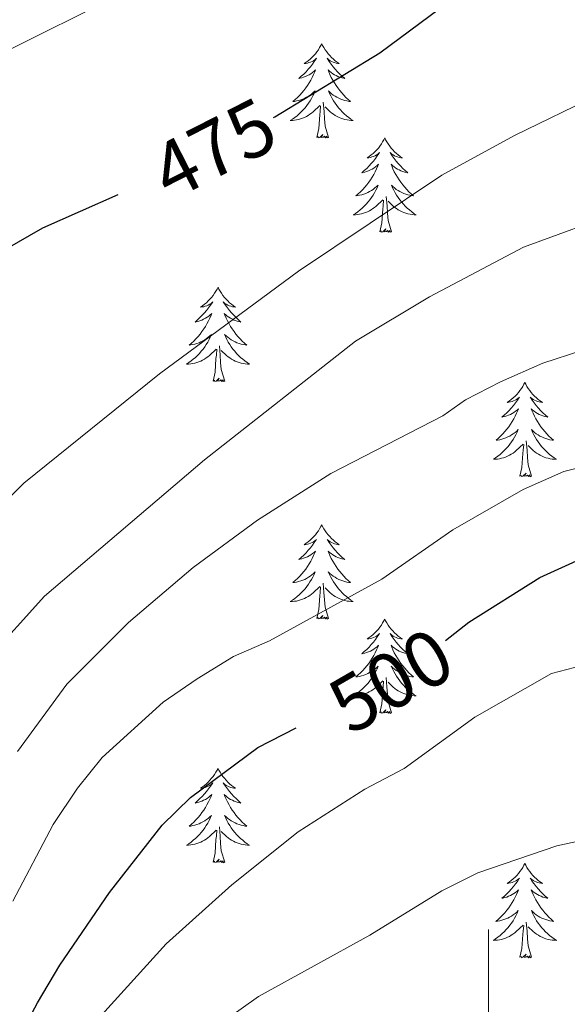
# Model space of a CAD drawing. Units: metres. Extents: x 631020 to 635531, y 4699196 to 4702251.
# Drawn here: x 632941 to 633010, y 4700501 to 4700625 of the extents above; entities that cross this region are included whole.
import ezdxf
from ezdxf.enums import TextEntityAlignment as Align

# ---------------------------------------------------------------- set-up
doc = ezdxf.new("R2010")
doc.units = ezdxf.units.M
doc.header["$MEASUREMENT"] = 0
for name, color, linetype, lineweight in [('Level 36', 19, 'Continuous', 40), ('Level 4', 36, 'Continuous', 30), ('Level 41', 39, 'Continuous', 0), ('Level 5', 36, 'Continuous', 0), ('Level 63', 7, 'Continuous', 0)]:
    doc.layers.add(name, color=color, linetype=linetype, lineweight=lineweight)
doc.styles.add('Arial', font='ARIAL.TTF', dxfattribs={"height": 0.2})

msp = doc.modelspace()

# ---------------------------------------------------------------- linework, layer by layer
at = {"layer": 'Level 36', "color": 92, "linetype": 'Continuous', "lineweight": 0}
for points in [[(632978.95, 4700621.96), (632978.84, 4700621.74), (632978.68, 4700621.46), (632978.52, 4700621.2), (632978.33, 4700620.94), (632978.14, 4700620.69), (632977.93, 4700620.45), (632977.71, 4700620.23), (632977.48, 4700620.01), (632977.24, 4700619.81), (632976.99, 4700619.62), (632976.73, 4700619.44), (632976.93, 4700619.46), (632977.14, 4700619.5), (632977.33, 4700619.56), (632977.53, 4700619.62), (632977.72, 4700619.71), (632977.9, 4700619.81), (632978.07, 4700619.92), (632978.28, 4700620.11), (632978.24, 4700620.05), (632978.01, 4700619.7), (632977.76, 4700619.36), (632977.51, 4700619.04), (632977.24, 4700618.72), (632976.96, 4700618.42), (632976.67, 4700618.12), (632976.36, 4700617.84), (632976.05, 4700617.57), (632976.18, 4700617.59), (632976.42, 4700617.65), (632976.66, 4700617.72), (632976.9, 4700617.81), (632977.13, 4700617.92), (632977.35, 4700618.03), (632977.57, 4700618.16), (632977.78, 4700618.31), (632977.97, 4700618.47), (632978.16, 4700618.64), (632978.07, 4700618.41), (632977.92, 4700618.05), (632977.75, 4700617.7), (632977.56, 4700617.35), (632977.36, 4700617.01), (632977.15, 4700616.68), (632976.92, 4700616.36), (632976.68, 4700616.05), (632976.43, 4700615.74), (632976.17, 4700615.45), (632975.89, 4700615.17), (632975.61, 4700614.9), (632975.31, 4700614.64), (632975.5, 4700614.67), (632975.77, 4700614.72), (632976.04, 4700614.78), (632976.29, 4700614.86), (632976.55, 4700614.95), (632976.8, 4700615.06), (632977.04, 4700615.18), (632977.27, 4700615.32), (632977.5, 4700615.47), (632977.71, 4700615.63), (632977.92, 4700615.81), (632978.11, 4700616), (632977.97, 4700615.67)], [(632978.95, 4700621.96), (632979.06, 4700621.74), (632979.22, 4700621.46), (632979.38, 4700621.2), (632979.57, 4700620.94), (632979.76, 4700620.69), (632979.97, 4700620.45), (632980.19, 4700620.23), (632980.42, 4700620.01), (632980.66, 4700619.81), (632980.91, 4700619.62), (632981.17, 4700619.44), (632980.97, 4700619.46), (632980.76, 4700619.5), (632980.57, 4700619.56), (632980.37, 4700619.62), (632980.18, 4700619.71), (632980, 4700619.81), (632979.83, 4700619.92), (632979.62, 4700620.11), (632979.66, 4700620.05), (632979.89, 4700619.7), (632980.14, 4700619.36), (632980.39, 4700619.04), (632980.66, 4700618.72), (632980.94, 4700618.42), (632981.23, 4700618.12), (632981.54, 4700617.84), (632981.85, 4700617.57), (632981.72, 4700617.59), (632981.48, 4700617.65), (632981.24, 4700617.72), (632981, 4700617.81), (632980.77, 4700617.92), (632980.55, 4700618.03), (632980.33, 4700618.16), (632980.12, 4700618.31), (632979.93, 4700618.47), (632979.74, 4700618.64), (632979.83, 4700618.41), (632979.98, 4700618.05), (632980.15, 4700617.7), (632980.34, 4700617.35), (632980.54, 4700617.01), (632980.75, 4700616.68), (632980.98, 4700616.36), (632981.22, 4700616.05), (632981.47, 4700615.74), (632981.73, 4700615.45), (632982.01, 4700615.17), (632982.29, 4700614.9), (632982.59, 4700614.64), (632982.4, 4700614.67), (632982.13, 4700614.72), (632981.86, 4700614.78), (632981.61, 4700614.86), (632981.35, 4700614.95), (632981.1, 4700615.06), (632980.86, 4700615.18), (632980.63, 4700615.32), (632980.4, 4700615.47), (632980.19, 4700615.63), (632979.98, 4700615.81), (632979.79, 4700616), (632979.93, 4700615.67)], [(632977.97, 4700615.67), (632977.82, 4700615.35), (632977.65, 4700615.04), (632977.47, 4700614.73), (632977.27, 4700614.43), (632977.06, 4700614.15), (632976.84, 4700613.87), (632976.6, 4700613.6), (632976.36, 4700613.34), (632976.1, 4700613.1), (632975.83, 4700612.86), (632975.55, 4700612.64), (632975.26, 4700612.43), (632974.97, 4700612.24), (632975.24, 4700612.25), (632975.5, 4700612.28), (632975.76, 4700612.32), (632976.02, 4700612.37), (632976.27, 4700612.45), (632976.52, 4700612.53), (632976.77, 4700612.64), (632977.01, 4700612.75), (632977.24, 4700612.88), (632977.46, 4700613.03), (632977.67, 4700613.18), (632977.87, 4700613.36), (632978.72, 4700614.15)], [(632979.93, 4700615.67), (632980.08, 4700615.35), (632980.25, 4700615.04), (632980.43, 4700614.73), (632980.63, 4700614.43), (632980.84, 4700614.15), (632981.06, 4700613.87), (632981.3, 4700613.6), (632981.54, 4700613.34), (632981.8, 4700613.1), (632982.07, 4700612.86), (632982.35, 4700612.64), (632982.64, 4700612.43), (632982.93, 4700612.24), (632982.66, 4700612.25), (632982.4, 4700612.28), (632982.14, 4700612.32), (632981.88, 4700612.37), (632981.63, 4700612.44), (632981.38, 4700612.53), (632981.13, 4700612.64), (632980.89, 4700612.75), (632980.66, 4700612.88), (632980.44, 4700613.03), (632980.23, 4700613.18), (632980.03, 4700613.36), (632979.37, 4700613.98)], [(632978.33, 4700610.1), (632978.58, 4700611.22), (632978.69, 4700612.96), (632978.74, 4700613.4), (632978.8, 4700614.12)], [(632979.8, 4700610.1), (632979.37, 4700611.54), (632979.28, 4700612.45), (632979.24, 4700613.4), (632979.13, 4700614.56)], [(632979.8, 4700610.1), (632979.63, 4700610.04), (632979.61, 4700610.28), (632979.42, 4700610.05), (632979.3, 4700610.26), (632979.18, 4700610.15), (632978.91, 4700610.1), (632979.1, 4700610.49), (632978.72, 4700610.11), (632978.53, 4700610.05), (632978.49, 4700610.22), (632978.33, 4700610.1)], [(632986.91, 4700610.04), (632986.8, 4700609.82), (632986.64, 4700609.54), (632986.48, 4700609.28), (632986.29, 4700609.02), (632986.1, 4700608.77), (632985.89, 4700608.53), (632985.67, 4700608.31), (632985.44, 4700608.09), (632985.2, 4700607.89), (632984.95, 4700607.7), (632984.69, 4700607.52), (632984.89, 4700607.54), (632985.1, 4700607.58), (632985.29, 4700607.64), (632985.49, 4700607.7), (632985.68, 4700607.79), (632985.86, 4700607.89), (632986.03, 4700608), (632986.24, 4700608.19), (632986.2, 4700608.13), (632985.97, 4700607.78), (632985.72, 4700607.45), (632985.47, 4700607.12), (632985.2, 4700606.8), (632984.92, 4700606.5), (632984.63, 4700606.2), (632984.32, 4700605.92), (632984.01, 4700605.65), (632984.14, 4700605.67), (632984.38, 4700605.73), (632984.62, 4700605.8), (632984.86, 4700605.89), (632985.09, 4700606), (632985.31, 4700606.11), (632985.53, 4700606.24), (632985.74, 4700606.39), (632985.93, 4700606.55), (632986.12, 4700606.72), (632986.03, 4700606.5), (632985.88, 4700606.13), (632985.71, 4700605.78), (632985.52, 4700605.43), (632985.32, 4700605.09), (632985.11, 4700604.76), (632984.88, 4700604.44), (632984.64, 4700604.13), (632984.39, 4700603.82), (632984.13, 4700603.53), (632983.85, 4700603.25), (632983.57, 4700602.98), (632983.27, 4700602.72), (632983.46, 4700602.75), (632983.73, 4700602.8), (632984, 4700602.86), (632984.25, 4700602.94), (632984.51, 4700603.03), (632984.76, 4700603.14), (632985, 4700603.26), (632985.23, 4700603.4), (632985.46, 4700603.55), (632985.67, 4700603.72), (632985.88, 4700603.89), (632986.07, 4700604.08), (632985.93, 4700603.75)], [(632986.91, 4700610.04), (632987.02, 4700609.82), (632987.18, 4700609.54), (632987.34, 4700609.28), (632987.53, 4700609.02), (632987.72, 4700608.77), (632987.93, 4700608.53), (632988.15, 4700608.31), (632988.38, 4700608.09), (632988.62, 4700607.89), (632988.87, 4700607.7), (632989.13, 4700607.52), (632988.93, 4700607.54), (632988.72, 4700607.58), (632988.53, 4700607.64), (632988.33, 4700607.7), (632988.14, 4700607.79), (632987.96, 4700607.89), (632987.79, 4700608), (632987.58, 4700608.19), (632987.62, 4700608.13), (632987.85, 4700607.78), (632988.1, 4700607.45), (632988.35, 4700607.12), (632988.62, 4700606.8), (632988.9, 4700606.5), (632989.19, 4700606.2), (632989.5, 4700605.92), (632989.81, 4700605.65), (632989.68, 4700605.67), (632989.44, 4700605.73), (632989.2, 4700605.8), (632988.96, 4700605.89), (632988.73, 4700606), (632988.51, 4700606.11), (632988.29, 4700606.24), (632988.08, 4700606.39), (632987.89, 4700606.55), (632987.7, 4700606.72), (632987.79, 4700606.5), (632987.94, 4700606.13), (632988.11, 4700605.78), (632988.3, 4700605.43), (632988.5, 4700605.09), (632988.71, 4700604.76), (632988.94, 4700604.44), (632989.18, 4700604.13), (632989.43, 4700603.82), (632989.69, 4700603.53), (632989.97, 4700603.25), (632990.25, 4700602.98), (632990.55, 4700602.72), (632990.36, 4700602.75), (632990.09, 4700602.8), (632989.82, 4700602.86), (632989.57, 4700602.94), (632989.31, 4700603.03), (632989.06, 4700603.14), (632988.82, 4700603.26), (632988.59, 4700603.4), (632988.36, 4700603.55), (632988.15, 4700603.72), (632987.94, 4700603.89), (632987.75, 4700604.08), (632987.89, 4700603.75)], [(632985.93, 4700603.75), (632985.78, 4700603.43), (632985.61, 4700603.12), (632985.43, 4700602.81), (632985.23, 4700602.52), (632985.02, 4700602.23), (632984.8, 4700601.95), (632984.56, 4700601.68), (632984.32, 4700601.42), (632984.06, 4700601.18), (632983.79, 4700600.94), (632983.51, 4700600.72), (632983.22, 4700600.51), (632982.93, 4700600.32), (632983.2, 4700600.33), (632983.46, 4700600.36), (632983.72, 4700600.4), (632983.98, 4700600.45), (632984.23, 4700600.53), (632984.48, 4700600.61), (632984.73, 4700600.72), (632984.97, 4700600.83), (632985.2, 4700600.96), (632985.42, 4700601.11), (632985.63, 4700601.27), (632985.83, 4700601.44), (632986.68, 4700602.24)], [(632987.89, 4700603.75), (632988.04, 4700603.43), (632988.21, 4700603.12), (632988.39, 4700602.81), (632988.59, 4700602.52), (632988.8, 4700602.23), (632989.02, 4700601.95), (632989.26, 4700601.68), (632989.5, 4700601.42), (632989.76, 4700601.18), (632990.03, 4700600.94), (632990.31, 4700600.72), (632990.6, 4700600.51), (632990.89, 4700600.32), (632990.62, 4700600.33), (632990.36, 4700600.36), (632990.1, 4700600.4), (632989.84, 4700600.45), (632989.59, 4700600.53), (632989.34, 4700600.61), (632989.09, 4700600.72), (632988.85, 4700600.83), (632988.62, 4700600.96), (632988.4, 4700601.11), (632988.19, 4700601.27), (632987.99, 4700601.44), (632987.33, 4700602.06)], [(632986.29, 4700598.19), (632986.54, 4700599.3), (632986.65, 4700601.05), (632986.7, 4700601.48), (632986.76, 4700602.2)], [(632987.76, 4700598.19), (632987.33, 4700599.63), (632987.24, 4700600.53), (632987.2, 4700601.48), (632987.09, 4700602.64)], [(632987.76, 4700598.19), (632987.59, 4700598.12), (632987.57, 4700598.36), (632987.38, 4700598.14), (632987.26, 4700598.34), (632987.14, 4700598.23), (632986.87, 4700598.18), (632987.06, 4700598.57), (632986.68, 4700598.19), (632986.49, 4700598.14), (632986.45, 4700598.3), (632986.29, 4700598.19)], [(632965.84, 4700591.17), (632965.73, 4700590.95), (632965.58, 4700590.68), (632965.41, 4700590.41), (632965.22, 4700590.15), (632965.03, 4700589.9), (632964.82, 4700589.67), (632964.6, 4700589.44), (632964.38, 4700589.22), (632964.14, 4700589.02), (632963.88, 4700588.83), (632963.62, 4700588.65), (632963.82, 4700588.68), (632964.03, 4700588.71), (632964.22, 4700588.77), (632964.42, 4700588.84), (632964.61, 4700588.92), (632964.79, 4700589.02), (632964.96, 4700589.13), (632965.17, 4700589.32), (632965.13, 4700589.26), (632964.9, 4700588.92), (632964.66, 4700588.58), (632964.4, 4700588.25), (632964.13, 4700587.94), (632963.85, 4700587.63), (632963.56, 4700587.34), (632963.26, 4700587.06), (632962.94, 4700586.78), (632963.07, 4700586.81), (632963.31, 4700586.86), (632963.56, 4700586.94), (632963.79, 4700587.03), (632964.02, 4700587.13), (632964.24, 4700587.25), (632964.46, 4700587.38), (632964.67, 4700587.52), (632964.86, 4700587.68), (632965.05, 4700587.85), (632964.96, 4700587.63), (632964.81, 4700587.27), (632964.64, 4700586.91), (632964.45, 4700586.57), (632964.25, 4700586.23), (632964.04, 4700585.9), (632963.81, 4700585.57), (632963.57, 4700585.26), (632963.32, 4700584.96), (632963.06, 4700584.67), (632962.78, 4700584.38), (632962.5, 4700584.12), (632962.2, 4700583.86), (632962.4, 4700583.88), (632962.66, 4700583.93), (632962.93, 4700583.99), (632963.18, 4700584.07), (632963.44, 4700584.16), (632963.69, 4700584.27), (632963.93, 4700584.4), (632964.16, 4700584.53), (632964.39, 4700584.68), (632964.6, 4700584.85), (632964.81, 4700585.02), (632965, 4700585.21), (632964.86, 4700584.88)], [(632965.84, 4700591.17), (632965.95, 4700590.95), (632966.11, 4700590.68), (632966.28, 4700590.41), (632966.46, 4700590.15), (632966.65, 4700589.9), (632966.86, 4700589.67), (632967.08, 4700589.44), (632967.31, 4700589.22), (632967.55, 4700589.02), (632967.8, 4700588.83), (632968.06, 4700588.65), (632967.86, 4700588.68), (632967.66, 4700588.71), (632967.46, 4700588.77), (632967.26, 4700588.84), (632967.07, 4700588.92), (632966.89, 4700589.02), (632966.72, 4700589.13), (632966.51, 4700589.32), (632966.55, 4700589.26), (632966.78, 4700588.92), (632967.03, 4700588.58), (632967.28, 4700588.25), (632967.55, 4700587.94), (632967.83, 4700587.63), (632968.12, 4700587.34), (632968.43, 4700587.06), (632968.74, 4700586.78), (632968.62, 4700586.81), (632968.37, 4700586.86), (632968.13, 4700586.94), (632967.89, 4700587.03), (632967.66, 4700587.13), (632967.44, 4700587.25), (632967.22, 4700587.38), (632967.01, 4700587.52), (632966.82, 4700587.68), (632966.63, 4700587.85), (632966.72, 4700587.63), (632966.87, 4700587.27), (632967.04, 4700586.91), (632967.23, 4700586.57), (632967.43, 4700586.23), (632967.64, 4700585.9), (632967.87, 4700585.57), (632968.11, 4700585.26), (632968.36, 4700584.96), (632968.62, 4700584.67), (632968.9, 4700584.38), (632969.18, 4700584.12), (632969.48, 4700583.86), (632969.29, 4700583.88), (632969.02, 4700583.93), (632968.76, 4700583.99), (632968.5, 4700584.07), (632968.24, 4700584.16), (632967.99, 4700584.27), (632967.75, 4700584.4), (632967.52, 4700584.53), (632967.29, 4700584.68), (632967.08, 4700584.85), (632966.87, 4700585.02), (632966.68, 4700585.21), (632966.82, 4700584.88)], [(632964.86, 4700584.88), (632964.71, 4700584.56), (632964.54, 4700584.25), (632964.36, 4700583.94), (632964.16, 4700583.65), (632963.95, 4700583.36), (632963.73, 4700583.08), (632963.49, 4700582.81), (632963.25, 4700582.56), (632962.99, 4700582.31), (632962.72, 4700582.08), (632962.44, 4700581.86), (632962.15, 4700581.65), (632961.86, 4700581.46), (632962.13, 4700581.46), (632962.39, 4700581.49), (632962.65, 4700581.53), (632962.91, 4700581.59), (632963.16, 4700581.66), (632963.42, 4700581.75), (632963.66, 4700581.85), (632963.9, 4700581.96), (632964.13, 4700582.1), (632964.35, 4700582.24), (632964.56, 4700582.4), (632964.76, 4700582.57), (632965.61, 4700583.37)], [(632966.82, 4700584.88), (632966.97, 4700584.56), (632967.14, 4700584.25), (632967.32, 4700583.94), (632967.52, 4700583.65), (632967.73, 4700583.36), (632967.96, 4700583.08), (632968.19, 4700582.81), (632968.44, 4700582.56), (632968.69, 4700582.31), (632968.96, 4700582.08), (632969.24, 4700581.86), (632969.53, 4700581.65), (632969.82, 4700581.46), (632969.56, 4700581.46), (632969.29, 4700581.49), (632969.03, 4700581.53), (632968.77, 4700581.59), (632968.52, 4700581.66), (632968.27, 4700581.75), (632968.02, 4700581.85), (632967.78, 4700581.96), (632967.56, 4700582.1), (632967.33, 4700582.24), (632967.12, 4700582.4), (632966.92, 4700582.57), (632966.26, 4700583.19)], [(632965.22, 4700579.32), (632965.47, 4700580.44), (632965.58, 4700582.18), (632965.63, 4700582.61), (632965.69, 4700583.34)], [(632966.69, 4700579.32), (632966.26, 4700580.76), (632966.17, 4700581.66), (632966.13, 4700582.61), (632966.02, 4700583.78)], [(632966.69, 4700579.32), (632966.52, 4700579.25), (632966.5, 4700579.49), (632966.31, 4700579.27), (632966.19, 4700579.47), (632966.07, 4700579.36), (632965.8, 4700579.31), (632965.99, 4700579.7), (632965.61, 4700579.32), (632965.42, 4700579.27), (632965.38, 4700579.43), (632965.22, 4700579.32)], [(633004.61, 4700579.14), (633004.5, 4700578.92), (633004.34, 4700578.65), (633004.17, 4700578.38), (633003.99, 4700578.13), (633003.8, 4700577.88), (633003.59, 4700577.64), (633003.37, 4700577.42), (633003.14, 4700577.2), (633002.9, 4700577), (633002.65, 4700576.8), (633002.39, 4700576.63), (633002.59, 4700576.65), (633002.79, 4700576.69), (633002.99, 4700576.74), (633003.19, 4700576.81), (633003.38, 4700576.9), (633003.56, 4700577), (633003.73, 4700577.11), (633003.94, 4700577.3), (633003.89, 4700577.23), (633003.66, 4700576.89), (633003.42, 4700576.55), (633003.16, 4700576.23), (633002.9, 4700575.91), (633002.62, 4700575.61), (633002.32, 4700575.31), (633002.02, 4700575.03), (633001.71, 4700574.76), (633001.83, 4700574.78), (633002.08, 4700574.84), (633002.32, 4700574.91), (633002.56, 4700575), (633002.79, 4700575.1), (633003.01, 4700575.22), (633003.23, 4700575.35), (633003.43, 4700575.5), (633003.63, 4700575.65), (633003.82, 4700575.82), (633003.73, 4700575.6), (633003.57, 4700575.24), (633003.4, 4700574.89), (633003.22, 4700574.54), (633003.02, 4700574.2), (633002.81, 4700573.87), (633002.58, 4700573.55), (633002.34, 4700573.24), (633002.09, 4700572.93), (633001.82, 4700572.64), (633001.55, 4700572.36), (633001.26, 4700572.09), (633000.97, 4700571.83), (633001.16, 4700571.86), (633001.43, 4700571.9), (633001.69, 4700571.97), (633001.95, 4700572.04), (633002.21, 4700572.14), (633002.45, 4700572.25), (633002.7, 4700572.37), (633002.93, 4700572.51), (633003.15, 4700572.66), (633003.37, 4700572.82), (633003.58, 4700573), (633003.77, 4700573.19), (633003.63, 4700572.86)], [(633004.61, 4700579.14), (633004.72, 4700578.92), (633004.87, 4700578.65), (633005.04, 4700578.38), (633005.22, 4700578.13), (633005.42, 4700577.88), (633005.62, 4700577.64), (633005.84, 4700577.42), (633006.07, 4700577.2), (633006.31, 4700577), (633006.56, 4700576.8), (633006.82, 4700576.63), (633006.62, 4700576.65), (633006.42, 4700576.69), (633006.22, 4700576.74), (633006.03, 4700576.81), (633005.84, 4700576.9), (633005.66, 4700577), (633005.48, 4700577.11), (633005.28, 4700577.3), (633005.32, 4700577.23), (633005.55, 4700576.89), (633005.79, 4700576.55), (633006.05, 4700576.23), (633006.32, 4700575.91), (633006.6, 4700575.61), (633006.89, 4700575.31), (633007.19, 4700575.03), (633007.5, 4700574.76), (633007.38, 4700574.78), (633007.14, 4700574.84), (633006.89, 4700574.91), (633006.66, 4700575), (633006.43, 4700575.1), (633006.2, 4700575.22), (633005.99, 4700575.35), (633005.78, 4700575.5), (633005.58, 4700575.65), (633005.4, 4700575.82), (633005.48, 4700575.6), (633005.64, 4700575.24), (633005.81, 4700574.89), (633006, 4700574.54), (633006.2, 4700574.2), (633006.41, 4700573.87), (633006.64, 4700573.55), (633006.87, 4700573.24), (633007.12, 4700572.93), (633007.39, 4700572.64), (633007.66, 4700572.36), (633007.95, 4700572.09), (633008.25, 4700571.83), (633008.05, 4700571.86), (633007.78, 4700571.9), (633007.52, 4700571.97), (633007.26, 4700572.04), (633007.01, 4700572.14), (633006.76, 4700572.25), (633006.52, 4700572.37), (633006.28, 4700572.51), (633006.06, 4700572.66), (633005.84, 4700572.82), (633005.64, 4700573), (633005.44, 4700573.19), (633005.58, 4700572.86)], [(633003.63, 4700572.86), (633003.48, 4700572.54), (633003.31, 4700572.22), (633003.12, 4700571.92), (633002.93, 4700571.62), (633002.72, 4700571.33), (633002.49, 4700571.06), (633002.26, 4700570.79), (633002.01, 4700570.53), (633001.75, 4700570.28), (633001.48, 4700570.05), (633001.21, 4700569.83), (633000.92, 4700569.62), (633000.63, 4700569.43), (633000.89, 4700569.44), (633001.16, 4700569.46), (633001.42, 4700569.5), (633001.68, 4700569.56), (633001.93, 4700569.63), (633002.18, 4700569.72), (633002.42, 4700569.82), (633002.66, 4700569.94), (633002.89, 4700570.07), (633003.12, 4700570.22), (633003.33, 4700570.37), (633003.53, 4700570.54), (633004.38, 4700571.34)], [(633005.46, 4700567.29), (633005.03, 4700568.73), (633004.94, 4700569.64), (633004.89, 4700570.59), (633004.79, 4700571.75)], [(633005.58, 4700572.86), (633005.74, 4700572.54), (633005.91, 4700572.22), (633006.09, 4700571.92), (633006.29, 4700571.62), (633006.5, 4700571.33), (633006.72, 4700571.06), (633006.96, 4700570.79), (633007.2, 4700570.53), (633007.46, 4700570.28), (633007.73, 4700570.05), (633008.01, 4700569.83), (633008.3, 4700569.62), (633008.59, 4700569.43), (633008.32, 4700569.44), (633008.06, 4700569.46), (633007.8, 4700569.5), (633007.54, 4700569.56), (633007.28, 4700569.63), (633007.03, 4700569.72), (633006.79, 4700569.82), (633006.55, 4700569.94), (633006.32, 4700570.07), (633006.1, 4700570.22), (633005.89, 4700570.37), (633005.68, 4700570.54), (633005.02, 4700571.16)], [(633003.99, 4700567.29), (633004.23, 4700568.41), (633004.35, 4700570.15), (633004.39, 4700570.59), (633004.46, 4700571.31)], [(633005.46, 4700567.29), (633005.28, 4700567.22), (633005.26, 4700567.46), (633005.08, 4700567.24), (633004.95, 4700567.44), (633004.83, 4700567.34), (633004.56, 4700567.28), (633004.76, 4700567.68), (633004.37, 4700567.3), (633004.19, 4700567.24), (633004.14, 4700567.4), (633003.99, 4700567.29)], [(632978.95, 4700561.16), (632978.84, 4700560.94), (632978.68, 4700560.66), (632978.52, 4700560.4), (632978.33, 4700560.14), (632978.14, 4700559.89), (632977.93, 4700559.66), (632977.71, 4700559.43), (632977.48, 4700559.21), (632977.24, 4700559.01), (632976.99, 4700558.82), (632976.73, 4700558.64), (632976.93, 4700558.66), (632977.13, 4700558.7), (632977.33, 4700558.76), (632977.53, 4700558.83), (632977.72, 4700558.91), (632977.9, 4700559.01), (632978.07, 4700559.12), (632978.28, 4700559.31), (632978.24, 4700559.25), (632978.01, 4700558.9), (632977.76, 4700558.57), (632977.51, 4700558.24), (632977.24, 4700557.93), (632976.96, 4700557.62), (632976.67, 4700557.33), (632976.36, 4700557.04), (632976.05, 4700556.77), (632976.18, 4700556.8), (632976.42, 4700556.85), (632976.66, 4700556.93), (632976.9, 4700557.02), (632977.13, 4700557.12), (632977.35, 4700557.24), (632977.57, 4700557.37), (632977.78, 4700557.51), (632977.97, 4700557.67), (632978.16, 4700557.84), (632978.07, 4700557.62), (632977.92, 4700557.26), (632977.74, 4700556.9), (632977.56, 4700556.56), (632977.36, 4700556.22), (632977.15, 4700555.88), (632976.92, 4700555.56), (632976.68, 4700555.25), (632976.43, 4700554.95), (632976.17, 4700554.66), (632975.89, 4700554.37), (632975.6, 4700554.1), (632975.31, 4700553.85), (632975.5, 4700553.87), (632975.77, 4700553.92), (632976.03, 4700553.98), (632976.29, 4700554.06), (632976.55, 4700554.15), (632976.8, 4700554.26), (632977.04, 4700554.38), (632977.27, 4700554.52), (632977.5, 4700554.67), (632977.71, 4700554.84), (632977.92, 4700555.01), (632978.11, 4700555.2), (632977.97, 4700554.87)], [(632978.95, 4700561.16), (632979.06, 4700560.94), (632979.22, 4700560.66), (632979.38, 4700560.4), (632979.56, 4700560.14), (632979.76, 4700559.89), (632979.97, 4700559.66), (632980.18, 4700559.43), (632980.42, 4700559.21), (632980.66, 4700559.01), (632980.91, 4700558.82), (632981.17, 4700558.64), (632980.97, 4700558.66), (632980.76, 4700558.7), (632980.56, 4700558.76), (632980.37, 4700558.83), (632980.18, 4700558.91), (632980, 4700559.01), (632979.83, 4700559.12), (632979.62, 4700559.31), (632979.66, 4700559.25), (632979.89, 4700558.9), (632980.14, 4700558.57), (632980.39, 4700558.24), (632980.66, 4700557.93), (632980.94, 4700557.62), (632981.23, 4700557.33), (632981.53, 4700557.04), (632981.85, 4700556.77), (632981.72, 4700556.8), (632981.48, 4700556.85), (632981.24, 4700556.93), (632981, 4700557.02), (632980.77, 4700557.12), (632980.54, 4700557.24), (632980.33, 4700557.37), (632980.12, 4700557.51), (632979.92, 4700557.67), (632979.74, 4700557.84), (632979.83, 4700557.62), (632979.98, 4700557.26), (632980.15, 4700556.9), (632980.34, 4700556.56), (632980.54, 4700556.22), (632980.75, 4700555.88), (632980.98, 4700555.56), (632981.22, 4700555.25), (632981.47, 4700554.95), (632981.73, 4700554.66), (632982.01, 4700554.37), (632982.29, 4700554.1), (632982.59, 4700553.85), (632982.39, 4700553.87), (632982.13, 4700553.92), (632981.86, 4700553.98), (632981.6, 4700554.06), (632981.35, 4700554.15), (632981.1, 4700554.26), (632980.86, 4700554.38), (632980.63, 4700554.52), (632980.4, 4700554.67), (632980.19, 4700554.84), (632979.98, 4700555.01), (632979.78, 4700555.2), (632979.93, 4700554.87)], [(632977.97, 4700554.87), (632977.82, 4700554.55), (632977.65, 4700554.24), (632977.46, 4700553.93), (632977.27, 4700553.64), (632977.06, 4700553.35), (632976.84, 4700553.07), (632976.6, 4700552.8), (632976.35, 4700552.54), (632976.1, 4700552.3), (632975.83, 4700552.07), (632975.55, 4700551.84), (632975.26, 4700551.64), (632974.97, 4700551.44), (632975.23, 4700551.45), (632975.5, 4700551.48), (632975.76, 4700551.52), (632976.02, 4700551.58), (632976.27, 4700551.65), (632976.52, 4700551.74), (632976.77, 4700551.84), (632977, 4700551.95), (632977.24, 4700552.08), (632977.46, 4700552.23), (632977.67, 4700552.39), (632977.87, 4700552.56), (632978.72, 4700553.36)], [(632979.93, 4700554.87), (632980.08, 4700554.55), (632980.25, 4700554.24), (632980.43, 4700553.93), (632980.63, 4700553.64), (632980.84, 4700553.35), (632981.06, 4700553.07), (632981.3, 4700552.8), (632981.54, 4700552.54), (632981.8, 4700552.3), (632982.07, 4700552.07), (632982.35, 4700551.84), (632982.64, 4700551.64), (632982.93, 4700551.44), (632982.66, 4700551.45), (632982.4, 4700551.48), (632982.14, 4700551.52), (632981.88, 4700551.58), (632981.62, 4700551.65), (632981.38, 4700551.74), (632981.13, 4700551.84), (632980.89, 4700551.95), (632980.66, 4700552.08), (632980.44, 4700552.23), (632980.23, 4700552.39), (632980.02, 4700552.56), (632979.37, 4700553.18)], [(632978.33, 4700549.31), (632978.58, 4700550.43), (632978.69, 4700552.17), (632978.74, 4700552.6), (632978.8, 4700553.32)], [(632979.8, 4700549.31), (632979.37, 4700550.75), (632979.28, 4700551.65), (632979.23, 4700552.6), (632979.13, 4700553.76)], [(632979.8, 4700549.31), (632979.63, 4700549.24), (632979.61, 4700549.48), (632979.42, 4700549.26), (632979.3, 4700549.46), (632979.18, 4700549.35), (632978.9, 4700549.3), (632979.1, 4700549.69), (632978.72, 4700549.31), (632978.53, 4700549.26), (632978.49, 4700549.42), (632978.33, 4700549.31)], [(632986.91, 4700549.24), (632986.8, 4700549.02), (632986.64, 4700548.75), (632986.48, 4700548.48), (632986.29, 4700548.22), (632986.1, 4700547.98), (632985.89, 4700547.74), (632985.67, 4700547.51), (632985.44, 4700547.3), (632985.2, 4700547.09), (632984.95, 4700546.9), (632984.69, 4700546.72), (632984.89, 4700546.75), (632985.09, 4700546.78), (632985.29, 4700546.84), (632985.49, 4700546.91), (632985.68, 4700546.99), (632985.86, 4700547.09), (632986.03, 4700547.2), (632986.24, 4700547.4), (632986.2, 4700547.33), (632985.97, 4700546.98), (632985.72, 4700546.65), (632985.47, 4700546.32), (632985.2, 4700546.01), (632984.92, 4700545.7), (632984.63, 4700545.41), (632984.32, 4700545.12), (632984.01, 4700544.85), (632984.14, 4700544.88), (632984.38, 4700544.94), (632984.62, 4700545.01), (632984.86, 4700545.1), (632985.09, 4700545.2), (632985.31, 4700545.32), (632985.53, 4700545.45), (632985.74, 4700545.59), (632985.93, 4700545.75), (632986.12, 4700545.92), (632986.03, 4700545.7), (632985.88, 4700545.34), (632985.7, 4700544.98), (632985.52, 4700544.64), (632985.32, 4700544.3), (632985.11, 4700543.96), (632984.88, 4700543.64), (632984.64, 4700543.33), (632984.39, 4700543.03), (632984.13, 4700542.74), (632983.85, 4700542.46), (632983.56, 4700542.18), (632983.27, 4700541.93), (632983.46, 4700541.95), (632983.73, 4700542), (632983.99, 4700542.06), (632984.25, 4700542.14), (632984.51, 4700542.24), (632984.76, 4700542.34), (632985, 4700542.47), (632985.23, 4700542.6), (632985.46, 4700542.75), (632985.67, 4700542.92), (632985.88, 4700543.09), (632986.07, 4700543.28), (632985.93, 4700542.96)], [(632986.91, 4700549.24), (632987.02, 4700549.02), (632987.18, 4700548.75), (632987.34, 4700548.48), (632987.52, 4700548.22), (632987.72, 4700547.98), (632987.93, 4700547.74), (632988.14, 4700547.51), (632988.38, 4700547.3), (632988.62, 4700547.09), (632988.87, 4700546.9), (632989.13, 4700546.72), (632988.93, 4700546.75), (632988.72, 4700546.78), (632988.52, 4700546.84), (632988.33, 4700546.91), (632988.14, 4700546.99), (632987.96, 4700547.09), (632987.79, 4700547.2), (632987.58, 4700547.4), (632987.62, 4700547.33), (632987.85, 4700546.98), (632988.1, 4700546.65), (632988.35, 4700546.32), (632988.62, 4700546.01), (632988.9, 4700545.7), (632989.19, 4700545.41), (632989.49, 4700545.12), (632989.81, 4700544.85), (632989.68, 4700544.88), (632989.44, 4700544.93), (632989.2, 4700545.01), (632988.96, 4700545.1), (632988.73, 4700545.2), (632988.5, 4700545.32), (632988.29, 4700545.45), (632988.08, 4700545.59), (632987.88, 4700545.75), (632987.7, 4700545.92), (632987.79, 4700545.7), (632987.94, 4700545.34), (632988.11, 4700544.98), (632988.3, 4700544.64), (632988.5, 4700544.3), (632988.71, 4700543.96), (632988.94, 4700543.64), (632989.18, 4700543.33), (632989.43, 4700543.03), (632989.69, 4700542.74), (632989.97, 4700542.45), (632990.25, 4700542.18), (632990.55, 4700541.93), (632990.35, 4700541.95), (632990.09, 4700542), (632989.82, 4700542.06), (632989.56, 4700542.14), (632989.31, 4700542.24), (632989.06, 4700542.34), (632988.82, 4700542.47), (632988.59, 4700542.6), (632988.36, 4700542.75), (632988.15, 4700542.92), (632987.94, 4700543.09), (632987.74, 4700543.28), (632987.89, 4700542.96)], [(632985.93, 4700542.96), (632985.78, 4700542.63), (632985.61, 4700542.32), (632985.42, 4700542.02), (632985.23, 4700541.72), (632985.02, 4700541.43), (632984.8, 4700541.15), (632984.56, 4700540.88), (632984.31, 4700540.63), (632984.06, 4700540.38), (632983.79, 4700540.15), (632983.51, 4700539.92), (632983.22, 4700539.72), (632982.93, 4700539.52), (632983.19, 4700539.53), (632983.46, 4700539.56), (632983.72, 4700539.6), (632983.98, 4700539.66), (632984.23, 4700539.73), (632984.48, 4700539.82), (632984.73, 4700539.92), (632984.96, 4700540.04), (632985.2, 4700540.17), (632985.42, 4700540.31), (632985.63, 4700540.47), (632985.83, 4700540.64), (632986.68, 4700541.44)], [(632987.76, 4700537.39), (632987.33, 4700538.83), (632987.24, 4700539.73), (632987.19, 4700540.68), (632987.09, 4700541.85)], [(632987.89, 4700542.96), (632988.04, 4700542.63), (632988.21, 4700542.32), (632988.39, 4700542.02), (632988.59, 4700541.72), (632988.8, 4700541.43), (632989.02, 4700541.15), (632989.26, 4700540.88), (632989.5, 4700540.63), (632989.76, 4700540.38), (632990.03, 4700540.15), (632990.31, 4700539.92), (632990.6, 4700539.72), (632990.89, 4700539.52), (632990.62, 4700539.53), (632990.36, 4700539.56), (632990.1, 4700539.6), (632989.84, 4700539.66), (632989.58, 4700539.73), (632989.34, 4700539.82), (632989.09, 4700539.92), (632988.85, 4700540.04), (632988.62, 4700540.17), (632988.4, 4700540.31), (632988.19, 4700540.47), (632987.98, 4700540.64), (632987.33, 4700541.26)], [(632986.29, 4700537.39), (632986.54, 4700538.51), (632986.65, 4700540.25), (632986.7, 4700540.68), (632986.76, 4700541.4)], [(632987.76, 4700537.39), (632987.58, 4700537.32), (632987.57, 4700537.56), (632987.38, 4700537.34), (632987.26, 4700537.54), (632987.13, 4700537.43), (632986.86, 4700537.38), (632987.06, 4700537.77), (632986.68, 4700537.39), (632986.49, 4700537.34), (632986.45, 4700537.5), (632986.29, 4700537.39)], [(632965.84, 4700530.37), (632965.73, 4700530.15), (632965.57, 4700529.88), (632965.41, 4700529.61), (632965.22, 4700529.36), (632965.03, 4700529.11), (632964.82, 4700528.87), (632964.6, 4700528.64), (632964.37, 4700528.43), (632964.13, 4700528.22), (632963.88, 4700528.03), (632963.62, 4700527.86), (632963.82, 4700527.88), (632964.02, 4700527.92), (632964.22, 4700527.97), (632964.42, 4700528.04), (632964.61, 4700528.12), (632964.79, 4700528.22), (632964.96, 4700528.34), (632965.17, 4700528.53), (632965.13, 4700528.46), (632964.9, 4700528.12), (632964.65, 4700527.78), (632964.4, 4700527.46), (632964.13, 4700527.14), (632963.85, 4700526.83), (632963.56, 4700526.54), (632963.26, 4700526.26), (632962.94, 4700525.99), (632963.07, 4700526.01), (632963.31, 4700526.07), (632963.55, 4700526.14), (632963.79, 4700526.23), (632964.02, 4700526.33), (632964.24, 4700526.45), (632964.46, 4700526.58), (632964.67, 4700526.72), (632964.86, 4700526.88), (632965.05, 4700527.05), (632964.96, 4700526.83), (632964.81, 4700526.47), (632964.64, 4700526.12), (632964.45, 4700525.77), (632964.25, 4700525.43), (632964.04, 4700525.1), (632963.81, 4700524.78), (632963.57, 4700524.46), (632963.32, 4700524.16), (632963.06, 4700523.87), (632962.78, 4700523.59), (632962.5, 4700523.32), (632962.2, 4700523.06), (632962.4, 4700523.08), (632962.66, 4700523.13), (632962.92, 4700523.19), (632963.18, 4700523.27), (632963.44, 4700523.37), (632963.69, 4700523.48), (632963.93, 4700523.6), (632964.16, 4700523.74), (632964.39, 4700523.89), (632964.6, 4700524.05), (632964.81, 4700524.23), (632965, 4700524.41), (632964.86, 4700524.09)], [(632965.84, 4700530.37), (632965.95, 4700530.15), (632966.11, 4700529.88), (632966.27, 4700529.61), (632966.46, 4700529.36), (632966.65, 4700529.11), (632966.86, 4700528.87), (632967.08, 4700528.64), (632967.31, 4700528.43), (632967.55, 4700528.22), (632967.8, 4700528.03), (632968.06, 4700527.86), (632967.86, 4700527.88), (632967.66, 4700527.92), (632967.46, 4700527.97), (632967.26, 4700528.04), (632967.07, 4700528.12), (632966.89, 4700528.22), (632966.72, 4700528.34), (632966.51, 4700528.53), (632966.55, 4700528.46), (632966.78, 4700528.12), (632967.03, 4700527.78), (632967.28, 4700527.46), (632967.55, 4700527.14), (632967.83, 4700526.83), (632968.12, 4700526.54), (632968.42, 4700526.26), (632968.74, 4700525.99), (632968.61, 4700526.01), (632968.37, 4700526.07), (632968.13, 4700526.14), (632967.89, 4700526.23), (632967.66, 4700526.33), (632967.44, 4700526.45), (632967.22, 4700526.58), (632967.01, 4700526.72), (632966.82, 4700526.88), (632966.63, 4700527.05), (632966.72, 4700526.83), (632966.87, 4700526.47), (632967.04, 4700526.12), (632967.23, 4700525.77), (632967.43, 4700525.43), (632967.64, 4700525.1), (632967.87, 4700524.78), (632968.11, 4700524.46), (632968.36, 4700524.16), (632968.62, 4700523.87), (632968.9, 4700523.59), (632969.18, 4700523.32), (632969.48, 4700523.06), (632969.28, 4700523.08), (632969.02, 4700523.13), (632968.76, 4700523.19), (632968.5, 4700523.27), (632968.24, 4700523.37), (632967.99, 4700523.48), (632967.75, 4700523.6), (632967.52, 4700523.74), (632967.29, 4700523.89), (632967.08, 4700524.05), (632966.87, 4700524.23), (632966.68, 4700524.41), (632966.82, 4700524.09)], [(632964.86, 4700524.09), (632964.71, 4700523.77), (632964.54, 4700523.45), (632964.36, 4700523.15), (632964.16, 4700522.85), (632963.95, 4700522.56), (632963.73, 4700522.28), (632963.49, 4700522.02), (632963.24, 4700521.76), (632962.99, 4700521.51), (632962.72, 4700521.28), (632962.44, 4700521.06), (632962.15, 4700520.85), (632961.86, 4700520.66), (632962.12, 4700520.67), (632962.39, 4700520.69), (632962.65, 4700520.73), (632962.91, 4700520.79), (632963.16, 4700520.86), (632963.41, 4700520.95), (632963.66, 4700521.05), (632963.9, 4700521.17), (632964.13, 4700521.3), (632964.35, 4700521.44), (632964.56, 4700521.6), (632964.76, 4700521.77), (632965.61, 4700522.57)], [(632966.82, 4700524.09), (632966.97, 4700523.77), (632967.14, 4700523.45), (632967.32, 4700523.15), (632967.52, 4700522.85), (632967.73, 4700522.56), (632967.95, 4700522.28), (632968.19, 4700522.02), (632968.44, 4700521.76), (632968.69, 4700521.51), (632968.96, 4700521.28), (632969.24, 4700521.06), (632969.53, 4700520.85), (632969.82, 4700520.66), (632969.56, 4700520.67), (632969.29, 4700520.69), (632969.03, 4700520.73), (632968.77, 4700520.79), (632968.52, 4700520.86), (632968.27, 4700520.95), (632968.02, 4700521.05), (632967.78, 4700521.17), (632967.55, 4700521.3), (632967.33, 4700521.44), (632967.12, 4700521.6), (632966.92, 4700521.77), (632966.26, 4700522.39)], [(632965.22, 4700518.52), (632965.47, 4700519.64), (632965.58, 4700521.38), (632965.63, 4700521.81), (632965.69, 4700522.54)], [(632966.69, 4700518.52), (632966.26, 4700519.96), (632966.17, 4700520.86), (632966.12, 4700521.81), (632966.02, 4700522.98)], [(632966.69, 4700518.52), (632966.52, 4700518.45), (632966.5, 4700518.69), (632966.31, 4700518.47), (632966.19, 4700518.67), (632966.07, 4700518.56), (632965.8, 4700518.51), (632965.99, 4700518.9), (632965.61, 4700518.52), (632965.42, 4700518.47), (632965.38, 4700518.63), (632965.22, 4700518.52)], [(633004.61, 4700518.35), (633004.5, 4700518.13), (633004.34, 4700517.85), (633004.17, 4700517.59), (633003.99, 4700517.33), (633003.8, 4700517.08), (633003.59, 4700516.84), (633003.37, 4700516.62), (633003.14, 4700516.4), (633002.9, 4700516.2), (633002.65, 4700516.01), (633002.39, 4700515.83), (633002.59, 4700515.85), (633002.79, 4700515.89), (633002.99, 4700515.94), (633003.18, 4700516.01), (633003.37, 4700516.1), (633003.56, 4700516.2), (633003.73, 4700516.31), (633003.93, 4700516.5), (633003.89, 4700516.44), (633003.66, 4700516.09), (633003.42, 4700515.76), (633003.16, 4700515.43), (633002.9, 4700515.11), (633002.62, 4700514.81), (633002.32, 4700514.51), (633002.02, 4700514.23), (633001.71, 4700513.96), (633001.83, 4700513.98), (633002.08, 4700514.04), (633002.32, 4700514.11), (633002.56, 4700514.2), (633002.79, 4700514.3), (633003.01, 4700514.42), (633003.23, 4700514.55), (633003.43, 4700514.7), (633003.63, 4700514.86), (633003.82, 4700515.03), (633003.73, 4700514.8), (633003.57, 4700514.44), (633003.4, 4700514.09), (633003.22, 4700513.74), (633003.02, 4700513.4), (633002.8, 4700513.07), (633002.58, 4700512.75), (633002.34, 4700512.44), (633002.09, 4700512.13), (633001.82, 4700511.84), (633001.55, 4700511.56), (633001.26, 4700511.29), (633000.96, 4700511.03), (633001.16, 4700511.06), (633001.43, 4700511.1), (633001.69, 4700511.17), (633001.95, 4700511.25), (633002.2, 4700511.34), (633002.45, 4700511.45), (633002.69, 4700511.57), (633002.93, 4700511.71), (633003.15, 4700511.86), (633003.37, 4700512.02), (633003.58, 4700512.2), (633003.77, 4700512.39), (633003.63, 4700512.06)], [(633004.61, 4700518.35), (633004.72, 4700518.13), (633004.87, 4700517.85), (633005.04, 4700517.59), (633005.22, 4700517.33), (633005.42, 4700517.08), (633005.62, 4700516.84), (633005.84, 4700516.62), (633006.07, 4700516.4), (633006.31, 4700516.2), (633006.56, 4700516.01), (633006.82, 4700515.83), (633006.62, 4700515.85), (633006.42, 4700515.89), (633006.22, 4700515.94), (633006.03, 4700516.01), (633005.84, 4700516.1), (633005.66, 4700516.2), (633005.48, 4700516.31), (633005.28, 4700516.5), (633005.32, 4700516.44), (633005.55, 4700516.09), (633005.79, 4700515.76), (633006.05, 4700515.43), (633006.32, 4700515.11), (633006.6, 4700514.81), (633006.89, 4700514.51), (633007.19, 4700514.23), (633007.5, 4700513.96), (633007.38, 4700513.98), (633007.13, 4700514.04), (633006.89, 4700514.11), (633006.66, 4700514.2), (633006.42, 4700514.3), (633006.2, 4700514.42), (633005.99, 4700514.55), (633005.78, 4700514.7), (633005.58, 4700514.86), (633005.4, 4700515.03), (633005.48, 4700514.8), (633005.64, 4700514.44), (633005.81, 4700514.09), (633006, 4700513.74), (633006.2, 4700513.4), (633006.41, 4700513.07), (633006.63, 4700512.75), (633006.87, 4700512.44), (633007.12, 4700512.13), (633007.39, 4700511.84), (633007.66, 4700511.56), (633007.95, 4700511.29), (633008.25, 4700511.03), (633008.05, 4700511.06), (633007.78, 4700511.1), (633007.52, 4700511.17), (633007.26, 4700511.25), (633007.01, 4700511.34), (633006.76, 4700511.45), (633006.52, 4700511.57), (633006.28, 4700511.71), (633006.06, 4700511.86), (633005.84, 4700512.02), (633005.64, 4700512.2), (633005.44, 4700512.39), (633005.58, 4700512.06)], [(633003.63, 4700512.06), (633003.47, 4700511.74), (633003.3, 4700511.43), (633003.12, 4700511.12), (633002.92, 4700510.82), (633002.72, 4700510.54), (633002.49, 4700510.26), (633002.26, 4700509.99), (633002.01, 4700509.73), (633001.75, 4700509.49), (633001.48, 4700509.25), (633001.2, 4700509.03), (633000.92, 4700508.82), (633000.63, 4700508.63), (633000.89, 4700508.64), (633001.15, 4700508.66), (633001.42, 4700508.71), (633001.68, 4700508.76), (633001.93, 4700508.84), (633002.18, 4700508.92), (633002.42, 4700509.02), (633002.66, 4700509.14), (633002.89, 4700509.27), (633003.11, 4700509.42), (633003.33, 4700509.58), (633003.53, 4700509.74), (633004.38, 4700510.54)], [(633005.58, 4700512.06), (633005.74, 4700511.74), (633005.91, 4700511.43), (633006.09, 4700511.12), (633006.29, 4700510.82), (633006.5, 4700510.54), (633006.72, 4700510.26), (633006.96, 4700509.99), (633007.2, 4700509.73), (633007.46, 4700509.49), (633007.73, 4700509.25), (633008.01, 4700509.03), (633008.3, 4700508.82), (633008.59, 4700508.63), (633008.32, 4700508.64), (633008.06, 4700508.66), (633007.8, 4700508.71), (633007.54, 4700508.76), (633007.28, 4700508.84), (633007.03, 4700508.92), (633006.79, 4700509.02), (633006.55, 4700509.14), (633006.32, 4700509.27), (633006.1, 4700509.42), (633005.88, 4700509.58), (633005.68, 4700509.74), (633005.02, 4700510.36)], [(633005.46, 4700506.5), (633005.03, 4700507.94), (633004.94, 4700508.84), (633004.89, 4700509.79), (633004.79, 4700510.95)], [(633003.99, 4700506.5), (633004.23, 4700507.61), (633004.34, 4700509.36), (633004.39, 4700509.79), (633004.46, 4700510.51)], [(633005.46, 4700506.5), (633005.28, 4700506.43), (633005.26, 4700506.67), (633005.07, 4700506.44), (633004.95, 4700506.65), (633004.83, 4700506.54), (633004.56, 4700506.48), (633004.76, 4700506.88), (633004.37, 4700506.5), (633004.18, 4700506.44), (633004.14, 4700506.61), (633003.99, 4700506.5)]]:
    msp.add_lwpolyline(points, dxfattribs=at)
at = {"layer": 'Level 4', "color": 36, "linetype": 'Continuous', "lineweight": 30}
for points in [[(632972.87, 4700612.64, 475), (632973.03, 4700612.72, 475), (632986.29, 4700620.79, 475), (632995.1, 4700627.32, 475)], [(632826.65, 4700587.86, 475), (632831.76, 4700589.35, 475), (632836.77, 4700590.18, 475), (632852.93, 4700590.68, 475), (632857.92, 4700590.45, 475), (632864.88, 4700589.13, 475), (632872.91, 4700586.38, 475), (632882.75, 4700582.34, 475), (632891.19, 4700578.06, 475), (632900.13, 4700572.92, 475), (632909.48, 4700566.82, 475), (632916.04, 4700559.66, 475), (632918.01, 4700560.05, 475), (632918.91, 4700561.29, 475), (632919.07, 4700565.9, 475), (632919.87, 4700571.28, 475), (632921.56, 4700575.98, 475), (632924.04, 4700580.45, 475), (632927.61, 4700585.14, 475), (632934.92, 4700593.02, 475), (632938.96, 4700595.96, 475), (632943.7, 4700598.67, 475), (632953.24, 4700602.88, 475)], [(632994.57, 4700546.52, 500), (632997.55, 4700548.86, 500), (633006.51, 4700554.5, 500), (633011.12, 4700556.61, 500), (633015.98, 4700557.77, 500), (633021.28, 4700557.76, 500), (633026.7, 4700557.14, 500), (633031.19, 4700554.93, 500), (633035.32, 4700551.64, 500), (633042.29, 4700543.47, 500), (633048.1, 4700535.54, 500), (633066.77, 4700510.44, 500), (633069.49, 4700506.2, 500), (633072.92, 4700502.41, 500), (633077.26, 4700499.62, 500)], [(632943.04, 4700500.74, 500), (632945.84, 4700505.48, 500), (632952.13, 4700514.7, 500), (632958.79, 4700523.17, 500), (632962.35, 4700526.68, 500), (632970.89, 4700533, 500), (632975.72, 4700535.49, 500)], [(632935.26, 4700486.15, 500), (632943.04, 4700500.74, 500)]]:
    msp.add_polyline3d(points, dxfattribs=at)
at = {"layer": 'Level 5', "color": 36, "linetype": 'Continuous', "lineweight": 0}
for points in [[(632936.44, 4700619.72, 470), (632955.44, 4700629.2, 470)], [(632933.43, 4700558.51, 480), (632941.3, 4700566.42, 480), (632958.46, 4700580.25, 480), (632976.02, 4700593.2, 480), (632994.13, 4700605.33, 480), (633003.29, 4700610.36, 480), (633013.88, 4700615.5, 480), (633018.77, 4700617.4, 480), (633023.95, 4700618.3, 480), (633028.94, 4700618, 480), (633033.95, 4700617.15, 480), (633039.66, 4700615.54, 480), (633044.35, 4700613.82, 480), (633048.85, 4700611.36, 480), (633053.28, 4700608.01, 480), (633056.76, 4700604.42, 480), (633059.45, 4700600.08, 480), (633063.8, 4700594.7, 480), (633083.19, 4700561.06, 480)], [(632936.61, 4700544.04, 485), (632943.91, 4700552.14, 485), (632964.14, 4700569.38, 485), (632983.21, 4700584.34, 485), (632992.58, 4700589.97, 485), (633004.43, 4700596.22, 485), (633017.13, 4700600.87, 485), (633022.07, 4700601.63, 485), (633030.88, 4700601.75, 485), (633037.56, 4700600.17, 485), (633041.66, 4700597.34, 485)], [(632970.81, 4700561.72, 490), (632980.08, 4700567.62, 490), (632994.24, 4700574.94, 490), (632997.09, 4700576.96, 490), (633001.53, 4700579.24, 490), (633006.9, 4700581.56, 490), (633011.81, 4700583.18, 490), (633022.32, 4700585.26, 490), (633027.62, 4700584.97, 490), (633032.43, 4700583.12, 490), (633036.76, 4700580.62, 490), (633040.9, 4700577.33, 490), (633047.79, 4700569.64, 490), (633051.14, 4700565.12, 490), (633056.33, 4700558.12, 490), (633058.86, 4700553.81, 490), (633061.9, 4700549.53, 490), (633072.15, 4700536.37, 490), (633076.46, 4700530.34, 490), (633077.34, 4700529.4, 490), (633080.89, 4700527.76, 490)], [(632939.9, 4700513.57, 495), (632945.03, 4700523.26, 495), (632948.08, 4700527.85, 495), (632951.22, 4700531.75, 495), (632958.93, 4700538.75, 495), (632963.21, 4700541.7, 495), (632967.78, 4700544.49, 495), (632972.36, 4700546.49, 495), (632986.52, 4700554.27, 495), (632995.51, 4700560.53, 495), (633004.38, 4700565.6, 495), (633009.55, 4700567.9, 495), (633014.4, 4700569.12, 495)], [(632940.51, 4700532.5, 490), (632946.75, 4700540.99, 490), (632954.54, 4700548.8, 490), (632962.7, 4700555.75, 490), (632970.81, 4700561.72, 490)], [(632948.67, 4700496.48, 505), (632959.27, 4700508.18, 505), (632967.57, 4700515.66, 505), (632975.96, 4700522.34, 505), (632984.4, 4700527.72, 505), (632989.36, 4700530.34, 505), (632998.27, 4700536.85, 505), (633007.98, 4700542.35, 505), (633012.82, 4700543.64, 505), (633017.83, 4700542.92, 505), (633022.69, 4700541.75, 505), (633027.39, 4700539.66, 505), (633032.07, 4700536.67, 505), (633035.93, 4700533.35, 505), (633042.89, 4700525.03, 505), (633052.34, 4700511.49, 505), (633059.53, 4700503.06, 505), (633072.19, 4700486.45, 505)], [(632962.51, 4700495.51, 510), (632970.96, 4700501.54, 510), (632985.03, 4700509.28, 510), (632994.11, 4700514.9, 510), (632998.65, 4700517.18, 510), (633008.64, 4700520.59, 510), (633013.86, 4700521.72, 510), (633018.84, 4700522.2, 510), (633024.02, 4700521.59, 510), (633028.42, 4700519.18, 510), (633036.02, 4700512.36, 510), (633039.38, 4700508.17, 510), (633042.34, 4700503.78, 510), (633045.45, 4700499.87, 510)]]:
    msp.add_polyline3d(points, dxfattribs=at)
at = {"layer": 'Level 63', "linetype": 'Continuous', "lineweight": 0}
msp.add_lwpolyline([(633000.01, 4700490), (633000.01, 4700510)], dxfattribs=at)

# ---------------------------------------------------------------- texts
at = {"layer": 'Level 41', "color": 39, "linetype": 'Continuous', "lineweight": 0, "style": 'Arial'}
for s, rotation, p in [('475', 27, (632965.29, 4700608.7, 475)), ('500', 30, (632987.68, 4700541.47, 500))]:
    msp.add_text(s, height=7, rotation=rotation, dxfattribs=at).set_placement(p, align=Align.MIDDLE_CENTER)

doc.saveas('drawing.dxf')
